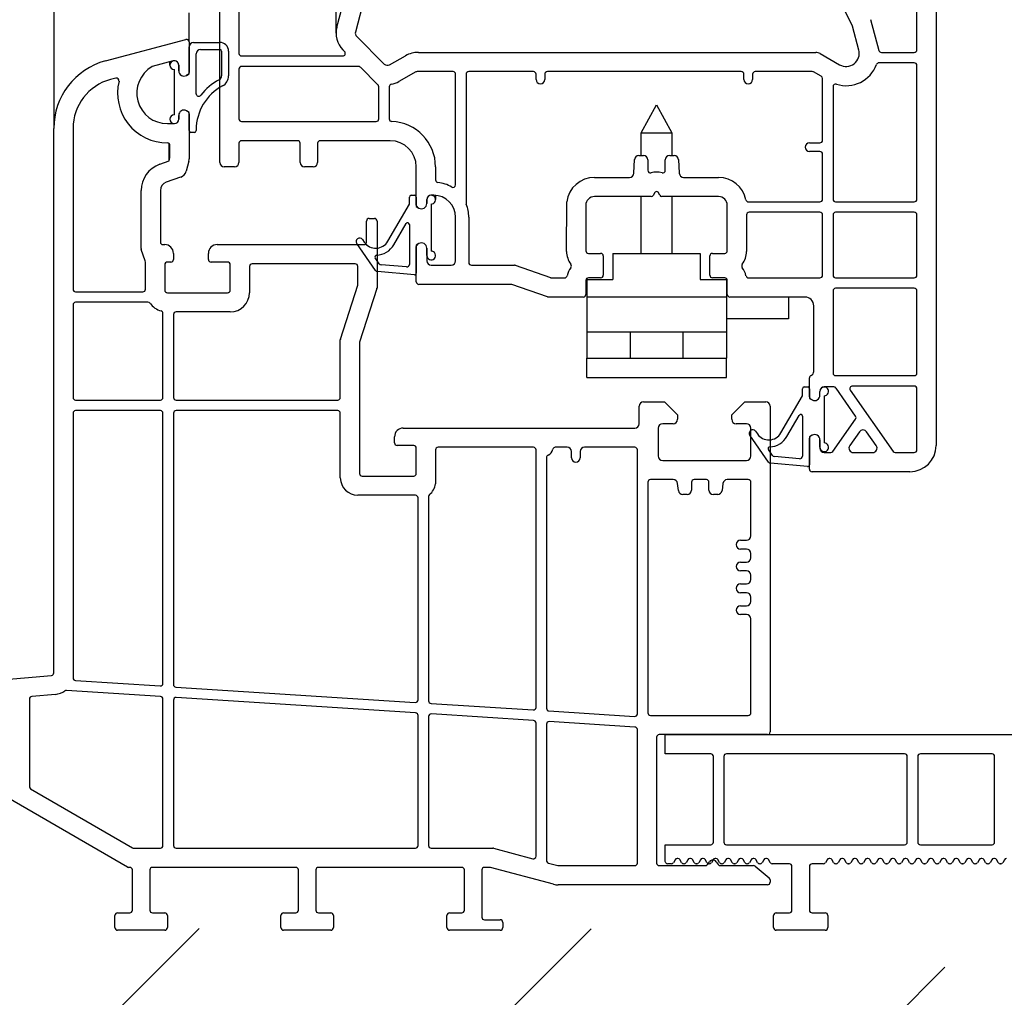
# Model space of a CAD drawing. Units: millimetres. Extents: x -1684 to 83164, y -17218 to 2846.
# Drawn here: x 82532 to 82645, y -6557 to -6445 of the extents above; entities that cross this region are included whole.
import ezdxf

# ---------------------------------------------------------------- set-up
doc = ezdxf.new("R2010")
doc.units = ezdxf.units.MM
doc.header["$LTSCALE"] = 10
for name, color, linetype in [('327493', 7, 'Continuous'), ('BEMASS', 3, 'Continuous'), ('FENSTER', 7, 'Continuous'), ('SCHRAFF', 6, 'Continuous')]:
    doc.layers.add(name, color=color, linetype=linetype)

# ---------------------------------------------------------------- blocks, each defined once
blk = doc.blocks.new('Therm3.0_80x60')
at = {"color": 7, "linetype": 'Continuous', "lineweight": 30}
for p, q in [((7.1, 295), (7.1, 91.81)), ((39.41, 102.71), (39.41, 121.13)), ((98.52, 103.51), (89.74, 121.52)), ((26.1, 87.9), (26.1, 113.7)), ((28.3, 113.7), (28.3, 100.4)), ((39.5, 103.41), (41.89, 112.36)), ((44.08, 112.05), (41.62, 102.84)), ((105.9, 100.81), (105.9, 112.61)), ((108.1, 112.61), (108.1, 55.5)), ((22.6, 101.71), (22.6, 105.05)), ((100.59, 104.26), (101.54, 100.73)), ((99.25, 100.78), (98.52, 103.51)), ((13.03, 99.54), (22.22, 102)), ((22.6, 101.71), (22.6, 98.22)), ((23.1, 101.65), (26.1, 101.65)), ((41.75, 102.36), (44.93, 99.18)), ((22.6, 98.05), (22.6, 101.15)), ((23.4, 95.78), (23.4, 100.35)), ((23.9, 100.85), (26.1, 100.85)), ((26.3, 100.65), (26.3, 97.82)), ((27.1, 100.65), (27.1, 97.82)), ((40.39, 100.61), (40.2, 100.8)), ((48.83, 100.51), (94.33, 100.51)), ((94.83, 100.38), (97.05, 99.1)), ((101.83, 100.51), (105.6, 100.51)), ((20.77, 99.53), (18.35, 98.88)), ((20.4, 99.05), (20.4, 99.43)), ((28.6, 100.1), (40.17, 100.1)), ((45.53, 99.1), (47.36, 100.13)), ((105.6, 99.31), (101.55, 99.31)), ((20.9, 93.35), (20.9, 98.55)), ((21.4, 99.05), (21.4, 98.4)), ((21.4, 98.4), (21.4, 99.05)), ((28.3, 98.6), (28.3, 92.9)), ((41.97, 98.9), (28.6, 98.9)), ((44.21, 96.79), (42.19, 98.81)), ((48.56, 98.27), (46.61, 97.18)), ((52.8, 98.31), (48.7, 98.31)), ((62, 98.31), (54.6, 98.31)), ((85.8, 98.31), (63.6, 98.31)), ((93.93, 98.31), (87.4, 98.31)), ((94.95, 97.77), (94.08, 98.27)), ((105.9, 83.7), (105.9, 99.01)), ((14.19, 97.57), (13.6, 97.41)), ((22.3, 97.88), (22.6, 98.05)), ((22.45, 97.96), (22.3, 97.88)), ((53.1, 85.34), (53.1, 98.01)), ((54.3, 98.01), (54.3, 83.23)), ((62.3, 97.41), (62.3, 98.01)), ((63.3, 98.01), (63.3, 97.41)), ((86.1, 97.41), (86.1, 98.01)), ((87.1, 98.01), (87.1, 97.41)), ((95.1, 90.46), (95.1, 97.51)), ((44.3, 92.9), (44.3, 96.58)), ((45.5, 96.58), (45.5, 92.9)), ((96.3, 96.58), (96.3, 83.7)), ((22.6, 93.64), (22.3, 93.82)), ((22.3, 93.82), (22.45, 93.74)), ((22.6, 91.55), (22.6, 93.64)), ((74.35, 91.3), (76.1, 94.5)), ((76.1, 94.5), (77.85, 91.3)), ((21.4, 93.3), (21.4, 92.85)), ((21.4, 92.85), (21.4, 93.3)), ((22.6, 93.48), (22.6, 88.33)), ((28.6, 92.6), (44, 92.6)), ((7.1, 29.47), (7.1, 91.81)), ((9.3, 91.81), (9.3, 73.4)), ((20.1, 92.35), (20.9, 92.35)), ((23.2, 91.35), (22.8, 91.35)), ((23.4, 91.65), (23.4, 91.55)), ((74.35, 88.7), (74.35, 91.3)), ((74.35, 91.3), (77.85, 91.3)), ((77.85, 91.3), (77.85, 88.7)), ((35, 90.4), (28.6, 90.4)), ((45.6, 90.4), (37.6, 90.4)), ((20.29, 88.09), (20.29, 90.08)), ((20.4, 88.49), (20.4, 89.85)), ((28.3, 90.1), (28.3, 87.9)), ((35.3, 87.9), (35.3, 90.1)), ((37.3, 90.1), (37.3, 87.9)), ((93.6, 90.16), (94.8, 90.16)), ((94.8, 89.16), (93.6, 89.16)), ((19.23, 87.71), (20.29, 88.09)), ((20.29, 88.09), (20.4, 88.49)), ((22.56, 88.07), (22.25, 86.91)), ((73.49, 86.67), (73.57, 88.23)), ((74.07, 88.7), (74.6, 88.7)), ((75.1, 88.2), (75.1, 87.01)), ((77.1, 87.01), (77.1, 88.2)), ((77.6, 88.7), (78.12, 88.7)), ((78.62, 88.23), (78.7, 86.67)), ((95.1, 83.7), (95.1, 88.86)), ((27.8, 87.4), (26.6, 87.4)), ((36.8, 87.4), (35.8, 87.4)), ((48.6, 83.02), (48.6, 87.4)), ((50.8, 87.4), (50.8, 85.92)), ((21.62, 86.22), (19.96, 85.64)), ((69, 86.2), (72.99, 86.2)), ((79.2, 86.2), (83.2, 86.2)), ((17.1, 78.05), (17.1, 84.69)), ((19.3, 84.69), (19.3, 78.8)), ((47.8, 83.15), (47.8, 83.95)), ((48, 84.15), (48.4, 84.15)), ((48.6, 83.95), (48.6, 82.86)), ((49.8, 83.2), (49.8, 83.65)), ((49.8, 83.65), (49.8, 83.2)), ((50.6, 84.15), (50.3, 84.15)), ((50.8, 84.14), (50.8, 83.65)), ((75.47, 84), (69, 84)), ((74.35, 77.5), (74.35, 84)), ((75.92, 84.49), (75.73, 84.15)), ((76.46, 84.15), (76.27, 84.49)), ((83.2, 84), (76.72, 84)), ((77.85, 84), (77.85, 77.5)), ((45.34, 78.89), (47.8, 83.15)), ((48.6, 82.86), (48.9, 82.68)), ((48.9, 82.68), (48.75, 82.76)), ((50.28, 83.15), (50.28, 77.75)), ((65.8, 77.73), (65.82, 83.4)), ((68, 83), (68, 77.8)), ((84.2, 77.8), (84.2, 83)), ((86.63, 83.4), (94.8, 83.4)), ((96.6, 83.4), (105.6, 83.4)), ((42.9, 78.8), (42.9, 81.2)), ((43.2, 81.5), (43.8, 81.5)), ((44.1, 81.2), (44.1, 73.55)), ((53.1, 76.65), (53.1, 81.65)), ((54.6, 81.65), (54.6, 76.45)), ((86.4, 81.9), (86.4, 77.73)), ((94.8, 82.2), (86.7, 82.2)), ((95.1, 75), (95.1, 81.9)), ((96.3, 81.9), (96.3, 75)), ((105.6, 82.2), (96.6, 82.2)), ((105.9, 75), (105.9, 81.9)), ((46.03, 78.49), (47.43, 80.91)), ((47.8, 80.81), (47.8, 76.24)), ((42.43, 79.08), (42.64, 78.77)), ((17.55, 76.65), (17.11, 77.95)), ((19.6, 78.5), (19.8, 78.5)), ((25.8, 78.5), (42.6, 78.5)), ((43.92, 75.55), (41.77, 78.62)), ((48.9, 78.62), (48.6, 78.45)), ((48.6, 78.45), (48.6, 75.25)), ((48.6, 74.25), (48.6, 78.28)), ((48.75, 78.54), (48.9, 78.62)), ((49.8, 77.25), (49.8, 78.1)), ((49.8, 78.1), (49.8, 76.65)), ((20.8, 77.5), (20.8, 76.8)), ((24.8, 76.8), (24.8, 77.5)), ((44.36, 76.32), (43.9, 76.98)), ((68.3, 77.5), (69.7, 77.5)), ((70, 77.2), (70, 75)), ((71.1, 77.5), (81.1, 77.5)), ((71.1, 77.5), (71.1, 74.5)), ((81.1, 77.5), (81.1, 74.5)), ((82.2, 75), (82.2, 77.2)), ((82.5, 77.5), (83.9, 77.5)), ((17.6, 73.4), (17.6, 76.34)), ((19.8, 76.2), (19.8, 73.3)), ((20.5, 76.5), (20.1, 76.5)), ((27, 76.5), (25.1, 76.5)), ((27.3, 73.3), (27.3, 76.2)), ((29.5, 76), (29.5, 73)), ((41.6, 76.3), (29.8, 76.3)), ((41.9, 73.85), (41.9, 76)), ((47.47, 75.94), (44.58, 76.19)), ((50.3, 76.15), (52.6, 76.15)), ((54.9, 76.15), (59.82, 76.15)), ((59.92, 76.13), (63.97, 74.72)), ((48.38, 75.05), (44.14, 75.43)), ((64.07, 74.7), (65.57, 74.7)), ((68, 74.4), (68, 72.8)), ((68.1, 74.62), (68.1, 74.5)), ((68.1, 74.5), (71.1, 74.5)), ((68.1, 74.5), (68.1, 72.5)), ((69.7, 74.7), (68.3, 74.7)), ((81.1, 74.5), (84.1, 74.5)), ((83.9, 74.7), (82.5, 74.7)), ((84.1, 74.62), (84.1, 74.5)), ((84.1, 74.5), (84.1, 72.5)), ((84.2, 72.8), (84.2, 74.4)), ((86.63, 74.7), (94.8, 74.7)), ((96.6, 74.7), (105.6, 74.7)), ((39.91, 67.69), (41.9, 73.85)), ((44.08, 73.46), (42.11, 67.34)), ((59.45, 73.95), (48.9, 73.95)), ((63.6, 72.52), (59.55, 73.93)), ((105.6, 73.5), (96.6, 73.5)), ((9.6, 73.1), (17.3, 73.1)), ((20.1, 73), (27, 73)), ((67.7, 72.5), (63.7, 72.5)), ((84.1, 72.5), (68.1, 72.5)), ((68.1, 72.5), (68.1, 71.96)), ((84.1, 72.5), (84.1, 71.96)), ((93.1, 72.5), (84.5, 72.5)), ((91.2, 72.5), (91.2, 70)), ((96.3, 73.2), (96.3, 63.8)), ((105.9, 63.8), (105.9, 73.2)), ((9.3, 71.6), (9.3, 61)), ((17.87, 71.9), (9.6, 71.9)), ((68.1, 71.96), (68.1, 69.04)), ((84.1, 71.96), (84.1, 69.04)), ((94.1, 63.99), (94.1, 71.5)), ((19.6, 61), (19.6, 70.62)), ((20.8, 70.5), (20.8, 61)), ((27.3, 70.8), (21.1, 70.8)), ((86.8, 70), (84.1, 70)), ((91.2, 70), (86.8, 70)), ((68.1, 69.04), (68.1, 68.5)), ((84.1, 69.04), (84.1, 68.5)), ((68.1, 68.5), (84.1, 68.5)), ((68.1, 68.5), (68.1, 65.5)), ((73.1, 65.5), (73.1, 68.5)), ((79.1, 68.5), (79.1, 65.5)), ((84.1, 68.5), (84.1, 65.5)), ((39.9, 61), (39.9, 67.6)), ((42.1, 67.25), (42.1, 52.3)), ((68.1, 63.3), (68.1, 65.5)), ((68.1, 65.5), (84.1, 65.5)), ((84.1, 63.3), (84.1, 65.5)), ((68.1, 63.3), (84.1, 63.3)), ((93.6, 61.07), (93.6, 63.25)), ((96.6, 63.5), (105.6, 63.5)), ((92.8, 61.2), (92.8, 62)), ((93, 62.2), (93.4, 62.2)), ((93.6, 62), (93.6, 60.9)), ((96.39, 62.2), (95.3, 62.2)), ((98.88, 58.87), (96.64, 62.07)), ((105.6, 62.3), (98.52, 62.3)), ((105.9, 55), (105.9, 62)), ((90.34, 56.94), (92.8, 61.2)), ((93.6, 60.9), (93.9, 60.73)), ((94.8, 61.25), (94.8, 61.7)), ((95.28, 61.2), (95.28, 55.8)), ((98.27, 61.83), (103.17, 54.83)), ((9.6, 60.7), (19.3, 60.7)), ((21.1, 60.7), (39.6, 60.7)), ((74.1, 58), (74.1, 60)), ((74.6, 60.5), (77, 60.5)), ((77, 60.5), (78.5, 59)), ((84.7, 59), (86.2, 60.5)), ((86.2, 60.5), (88.6, 60.5)), ((89.1, 60), (89.1, 22.7)), ((93.9, 60.73), (93.75, 60.81)), ((9.3, 59.2), (9.3, 28.89)), ((19.3, 59.5), (9.6, 59.5)), ((19.6, 28.27), (19.6, 59.2)), ((20.8, 59.2), (20.8, 28.15)), ((39.6, 59.5), (21.1, 59.5)), ((39.9, 51.8), (39.9, 59.2)), ((78.5, 59), (78.5, 58.5)), ((84.7, 58.5), (84.7, 59)), ((91.03, 56.54), (92.43, 58.95)), ((92.8, 58.85), (92.8, 54.28)), ((47.1, 57.5), (73.6, 57.5)), ((76.3, 57.5), (76.3, 54.3)), ((78, 58), (76.8, 58)), ((86.4, 58), (85.2, 58)), ((86.9, 54.3), (86.9, 57.5)), ((96.29, 54.83), (98.88, 58.53)), ((46.1, 55.8), (46.1, 56.5)), ((88.92, 53.59), (86.77, 56.67)), ((87.43, 57.13), (87.64, 56.82)), ((93.9, 56.67), (93.6, 56.49)), ((93.6, 56.49), (93.6, 53.3)), ((93.75, 56.59), (93.9, 56.67)), ((99.32, 57.07), (98.21, 55.49)), ((101.25, 55.49), (100.14, 57.07)), ((48.3, 55.5), (46.4, 55.5)), ((62, 55.3), (51.1, 55.3)), ((65.85, 55.3), (64.51, 55.3)), ((73.6, 55.3), (67.85, 55.3)), ((93.6, 52.8), (93.6, 56.33)), ((94.8, 55.3), (94.8, 56.15)), ((94.8, 56.15), (94.8, 55.2)), ((48.6, 52.3), (48.6, 55.2)), ((50.8, 55), (50.8, 51.1)), ((62.3, 25.52), (62.3, 55)), ((63.5, 54.12), (63.5, 25.41)), ((66.35, 54.1), (66.35, 54.8)), ((67.35, 54.8), (67.35, 54.1)), ((73.9, 24.78), (73.9, 55)), ((89.37, 54.36), (88.9, 55.03)), ((92.47, 53.98), (89.59, 54.23)), ((95.3, 54.7), (96.04, 54.7)), ((98.62, 54.7), (100.84, 54.7)), ((103.42, 54.7), (105.6, 54.7)), ((76.8, 53.8), (86.4, 53.8)), ((93.38, 53.1), (89.14, 53.47)), ((42.4, 52), (48.3, 52)), ((105.1, 52.5), (93.9, 52.5)), ((75.1, 51.3), (75.1, 24.9)), ((78, 51.6), (75.4, 51.6)), ((78.6, 50.34), (78.5, 51.16)), ((80.1, 51.3), (80.1, 50.4)), ((81.8, 51.6), (80.4, 51.6)), ((82.1, 50.4), (82.1, 51.3)), ((83.7, 51.16), (83.6, 50.34)), ((86.6, 51.6), (84.19, 51.6)), ((86.9, 45.15), (86.9, 51.3)), ((48.5, 49.8), (41.9, 49.8)), ((50, 49.65), (50, 26.28)), ((79.6, 49.9), (79.09, 49.9)), ((83.1, 49.9), (82.6, 49.9)), ((48.8, 26.39), (48.8, 49.5)), ((85.7, 44.65), (86.4, 44.65)), ((86.4, 43.65), (85.7, 43.65)), ((86.9, 42.65), (86.9, 43.15)), ((85.7, 42.15), (86.4, 42.15)), ((86.4, 41.15), (85.7, 41.15)), ((86.9, 40.15), (86.9, 40.65)), ((85.7, 39.65), (86.4, 39.65)), ((86.4, 38.65), (85.7, 38.65)), ((86.9, 37.65), (86.9, 38.15)), ((85.7, 37.15), (86.4, 37.15)), ((86.4, 36.15), (85.7, 36.15)), ((86.9, 24.9), (86.9, 35.65)), ((-7.08, 27.96), (6.82, 29.18)), ((9.58, 28.59), (19.28, 27.97)), ((19.32, 26.77), (8.56, 27.46)), ((21.08, 27.85), (48.48, 26.09)), ((4.3, 26.47), (4.3, 16.44)), ((7.29, 27.01), (4.57, 26.77)), ((19.6, 9.7), (19.6, 26.47)), ((20.8, 26.35), (20.8, 9.7)), ((48.52, 24.89), (21.12, 26.65)), ((50.28, 25.98), (61.98, 25.22)), ((63.78, 25.11), (73.58, 24.48)), ((48.8, 9.7), (48.8, 24.59)), ((50, 24.47), (50, 9.7)), ((62.02, 24.02), (50.32, 24.77)), ((62.3, 8.48), (62.3, 23.72)), ((73.62, 23.27), (63.82, 23.9)), ((75.4, 24.6), (86.6, 24.6)), ((63.5, 23.6), (63.5, 7.99)), ((73.9, 7.7), (73.9, 22.97)), ((76.1, 22.1), (76.1, 7.7)), ((88.8, 22.4), (76.4, 22.4)), ((15.53, 7.24), (-5.81, 19.56)), ((4.45, 16.18), (16.12, 9.44)), ((16.27, 9.4), (19.3, 9.4)), ((21.1, 9.4), (48.5, 9.4)), ((50.3, 9.4), (57.35, 9.4)), ((57.43, 9.39), (61.92, 8.19)), ((15.8, 7.2), (15.68, 7.2)), ((16.1, 2.3), (16.1, 6.9)), ((18.1, 6.9), (18.1, 2.3)), ((34.8, 7.2), (18.4, 7.2)), ((35.1, 2.3), (35.1, 6.9)), ((37.1, 6.9), (37.1, 2.3)), ((53.8, 7.2), (37.4, 7.2)), ((54.1, 2.3), (54.1, 6.9)), ((56.1, 6.9), (56.1, 1.5)), ((57.1, 7.2), (56.4, 7.2)), ((64.31, 5.27), (57.1, 7.2)), ((63.72, 7.7), (64.81, 7.41)), ((64.89, 7.4), (73.6, 7.4)), ((76.4, 7.4), (81.69, 7.4)), ((81.94, 7.53), (82.16, 7.85)), ((82.93, 7.85), (83.16, 7.53)), ((83.4, 7.4), (87.19, 7.4)), ((87.38, 7.33), (88.99, 5.99)), ((89.1, 5.76), (89.1, 5.5)), ((88.8, 5.2), (64.83, 5.2)), ((14.1, 0.3), (14.1, 1.7)), ((14.4, 2), (15.8, 2)), ((18.4, 2), (19.8, 2)), ((20.1, 1.7), (20.1, 0.3)), ((33.1, 0.3), (33.1, 1.7)), ((33.4, 2), (34.8, 2)), ((37.4, 2), (38.8, 2)), ((39.1, 1.7), (39.1, 0.3)), ((52.1, 0.3), (52.1, 1.7)), ((52.4, 2), (53.8, 2)), ((56.4, 1.2), (58.2, 1.2)), ((19.8, 0), (14.4, 0)), ((38.8, 0), (33.4, 0)), ((58.2, 0), (52.4, 0)), ((58.5, 0.9), (58.5, 0.3))]:
    blk.add_line(p, q, dxfattribs=at)
for centre, radius, start, end in [((42.11, 102.71), 2.7, 165.0499, 225), ((42.11, 102.71), 0.5, 165.0499, 225), ((22.3, 101.71), 0.3, 0, 105), ((23.1, 101.15), 0.5, 90, 180), ((26.1, 100.65), 1, 0, 90), ((23.9, 100.35), 0.5, 90, 180), ((26.1, 100.65), 0.2, 0, 90), ((28.6, 100.4), 0.3, 180, 270), ((40.17, 100.4), 0.3, 270, 45), ((48.83, 97.51), 3, 90, 119.31), ((94.33, 99.51), 1, 60, 90), ((97.8, 100.4), 1.5, 240, 15), ((101.83, 100.81), 0.3, 195, 270), ((105.6, 100.81), 0.3, 270, 360), ((15.1, 91.81), 8, 105, 180), ((20.9, 99.05), 0.5, 0, 270), ((20.9, 99.05), 0.5, 0, 105), ((101.55, 99.01), 0.3, 90, 159.7491), ((105.6, 99.01), 0.3, 360, 90), ((20.1, 95.85), 3.5, 119.9691, 270), ((22, 98.4), 0.6, 180, 300), ((22, 98.4), 0.6, 180, 300), ((22.3, 98.22), 0.3, 300, 0), ((28.6, 98.6), 0.3, 90, 180), ((41.97, 98.6), 0.3, 45, 90), ((45.28, 99.53), 0.5, 225, 299.31), ((48.7, 98.01), 0.3, 90, 119.31), ((52.8, 98.01), 0.3, 360, 90), ((54.6, 98.01), 0.3, 90, 180), ((62, 98.01), 0.3, 360, 90), ((63.6, 98.01), 0.3, 90, 180), ((85.8, 98.01), 0.3, 360, 90), ((87.4, 98.01), 0.3, 90, 180), ((93.93, 98.01), 0.3, 60, 90), ((97.8, 100.4), 3.7, 252.5424, 339.7491), ((15.1, 91.81), 5.8, 105, 180), ((14.27, 97.28), 0.3, 346.2058, 105), ((20.1, 95.85), 5.7, 166.2058, 270), ((29.1, 91.65), 6.5, 118.1271, 142.572), ((25.8, 97.82), 0.5, 298.1271, 0), ((25.8, 97.82), 1.3, 298.1271, 0), ((45.28, 99.53), 2.7, 279.8725, 299.31), ((62.8, 97.41), 0.5, 180, 360), ((86.6, 97.41), 0.5, 180, 360), ((94.8, 97.51), 0.3, 360, 60), ((29.1, 91.65), 5.7, 118.1271, 180), ((44, 96.58), 0.3, 360, 45), ((45.8, 96.58), 0.3, 99.8725, 180), ((96.6, 96.58), 0.3, 72.5424, 180), ((23.7, 95.78), 0.3, 180, 322.572), ((22, 93.3), 0.6, 60, 180), ((22, 93.3), 0.6, 60, 180), ((22.3, 93.48), 0.3, 0, 60), ((20.9, 92.85), 0.5, 90, 0), ((20.9, 92.85), 0.5, 270, 360), ((28.6, 92.9), 0.3, 180, 270), ((44, 92.9), 0.3, 270, 360), ((45.8, 92.9), 0.3, 180, 267.9161), ((45.6, 87.4), 5.2, 360, 87.9161), ((22.8, 91.55), 0.2, 180, 270), ((23.2, 91.55), 0.2, 270, 0), ((28.6, 90.1), 0.3, 90, 180), ((35, 90.1), 0.3, 0, 90), ((37.6, 90.1), 0.3, 90, 180), ((45.6, 87.4), 3, 360, 90), ((94.8, 90.46), 0.3, 270, 360), ((20.1, 89.85), 0.3, 0, 90), ((93.6, 89.66), 0.5, 90, 270), ((94.8, 88.86), 0.3, 360, 90), ((21.6, 88.33), 1, 345, 360), ((74.07, 88.2), 0.5, 90, 177), ((74.6, 88.2), 0.5, 360, 90), ((77.6, 88.2), 0.5, 90, 180), ((78.12, 88.2), 0.5, 3, 90), ((20.3, 84.69), 3.2, 109.5398, 180), ((21.29, 87.17), 1, 289.5398, 345), ((26.6, 87.9), 0.5, 180, 270), ((27.8, 87.9), 0.5, 270, 360), ((35.8, 87.9), 0.5, 180, 270), ((36.8, 87.9), 0.5, 270, 360), ((75.4, 87.01), 0.3, 180, 285.0261), ((76.1, 84.4), 2.4, 74.9739, 105.0261), ((76.8, 87.01), 0.3, 254.9739, 360), ((51.1, 85.92), 0.3, 180, 263.3226), ((69, 83), 3.2, 90, 172.8192), ((72.99, 86.7), 0.5, 270, 357), ((79.2, 86.7), 0.5, 183, 270), ((83.2, 83), 3.2, 11.537, 90), ((20.3, 84.69), 1, 109.5398, 180), ((50.6, 81.65), 4, 59.2277, 83.3226), ((52.8, 85.34), 0.3, 239.2277, 360), ((76.1, 84.39), 0.2, 29.3578, 150.6422), ((48, 83.95), 0.2, 90, 180), ((48.4, 83.95), 0.2, 360, 90), ((50.3, 83.65), 0.5, 267.7076, 180), ((50.3, 83.65), 0.5, 90, 180), ((50.6, 81.65), 2.5, 360, 90), ((69, 83), 1, 90, 180), ((75.47, 84.3), 0.3, 270, 330.6422), ((76.72, 84.3), 0.3, 209.3578, 270), ((83.2, 83), 1, 360, 90), ((86.63, 83.7), 0.3, 191.537, 270), ((94.8, 83.7), 0.3, 270, 0), ((96.6, 83.7), 0.3, 180, 270), ((105.6, 83.7), 0.3, 270, 360), ((48.9, 83.02), 0.3, 180, 240), ((49.2, 83.2), 0.6, 240, 360), ((49.2, 83.2), 0.6, 240, 360), ((54.6, 83.23), 0.3, 180, 201.5289), ((50.6, 81.65), 4, 360, 21.5289), ((43.2, 81.2), 0.3, 90, 180), ((43.8, 81.2), 0.3, 0, 90), ((86.7, 81.9), 0.3, 90, 180), ((94.8, 81.9), 0.3, 360, 90), ((96.6, 81.9), 0.3, 90, 180), ((105.6, 81.9), 0.3, 360, 90), ((47.6, 80.81), 0.2, 0, 150), ((42.1, 78.85), 0.4, 35, 215), ((17.4, 78.05), 0.3, 180, 198.4349), ((19.6, 78.8), 0.3, 180, 270), ((19.8, 77.5), 1, 0, 90), ((25.8, 77.5), 1, 90, 180), ((42.6, 78.8), 0.3, 270, 0), ((43.95, 79.69), 1.6, 215, 330), ((43.95, 79.69), 2.4, 272.421, 330), ((48.9, 78.28), 0.3, 120, 180), ((49.2, 78.1), 0.6, 360, 120), ((68.3, 77.8), 0.3, 180, 270), ((83.9, 77.8), 0.3, 270, 360), ((16.6, 76.34), 1, 360, 18.4349), ((20.5, 76.8), 0.3, 270, 360), ((25.1, 76.8), 0.3, 180, 270), ((44.06, 77.09), 0.2, 92.421, 215), ((50.3, 77.25), 0.5, 180, 92.2924), ((50.3, 76.65), 0.5, 180, 270), ((52.6, 76.65), 0.5, 270, 360), ((68.3, 77.73), 2.5, 180, 216.1944), ((69.7, 77.2), 0.3, 360, 90), ((82.5, 77.2), 0.3, 90, 180), ((83.9, 77.73), 2.5, 323.8056, 360), ((20.1, 76.2), 0.3, 90, 180), ((27, 76.2), 0.3, 0, 90), ((29.8, 76), 0.3, 90, 180), ((41.6, 76), 0.3, 0, 90), ((44.17, 75.72), 0.3, 215, 265), ((44.61, 76.49), 0.3, 215, 265), ((47.5, 76.24), 0.3, 265, 360), ((54.9, 76.45), 0.3, 180, 270), ((59.82, 75.85), 0.3, 70.7407, 90), ((68.3, 74.37), 2.5, 143.8056, 166.934), ((66, 76.05), 0.35, 323.8056, 36.1944), ((86.2, 76.05), 0.35, 143.8056, 216.1944), ((83.9, 74.37), 2.5, 13.066, 36.1944), ((48.4, 75.25), 0.2, 265, 360), ((64.07, 75), 0.3, 250.7407, 270), ((65.57, 75), 0.3, 270, 346.934), ((68.3, 74.4), 0.3, 90, 180), ((69.7, 75), 0.3, 270, 360), ((82.5, 75), 0.3, 180, 270), ((83.9, 74.4), 0.3, 360, 90), ((86.63, 75), 0.3, 193.066, 270), ((94.8, 75), 0.3, 270, 360), ((96.6, 75), 0.3, 180, 270), ((105.6, 75), 0.3, 270, 360), ((9.6, 73.4), 0.3, 180, 270), ((17.3, 73.4), 0.3, 270, 360), ((20.1, 73.3), 0.3, 180, 270), ((27, 73.3), 0.3, 270, 0), ((43.8, 73.55), 0.3, 342.1213, 0), ((48.9, 74.25), 0.3, 180, 270), ((59.45, 73.65), 0.3, 70.7407, 90), ((96.6, 73.2), 0.3, 90, 180), ((105.6, 73.2), 0.3, 360, 90), ((27.3, 73), 2.2, 270, 0), ((63.7, 72.8), 0.3, 250.7407, 270), ((67.7, 72.8), 0.3, 270, 360), ((84.5, 72.8), 0.3, 180, 270), ((93.1, 71.5), 1, 360, 90), ((9.6, 71.6), 0.3, 90, 180), ((17.87, 71.6), 0.3, 37.3832, 90), ((20.1, 73.3), 2.5, 217.3832, 253.3985), ((19.3, 70.62), 0.3, 0, 73.3985), ((21.1, 70.5), 0.3, 90, 180), ((40.2, 67.6), 0.3, 162.1213, 180), ((42.4, 67.25), 0.3, 162.1213, 180), ((93.9, 63.25), 0.3, 112.0243, 180), ((93.6, 63.99), 0.5, 292.0243, 360), ((96.6, 63.8), 0.3, 180, 270), ((105.6, 63.8), 0.3, 270, 0), ((93, 62), 0.2, 90, 180), ((93.4, 62), 0.2, 360, 90), ((95.3, 61.7), 0.5, 267.7076, 180), ((95.3, 61.7), 0.5, 90, 180), ((96.39, 61.9), 0.3, 35, 90), ((98.52, 62), 0.3, 90, 215), ((105.6, 62), 0.3, 360, 90), ((9.6, 61), 0.3, 180, 270), ((19.3, 61), 0.3, 270, 0), ((21.1, 61), 0.3, 180, 270), ((39.6, 61), 0.3, 270, 0), ((93.9, 61.07), 0.3, 180, 240), ((94.2, 61.25), 0.6, 240, 360), ((74.6, 60), 0.5, 90, 180), ((88.6, 60), 0.5, 0, 90), ((9.6, 59.2), 0.3, 90, 180), ((19.3, 59.2), 0.3, 0, 90), ((21.1, 59.2), 0.3, 90, 180), ((39.6, 59.2), 0.3, 0, 90), ((92.6, 58.85), 0.2, 0, 150), ((98.63, 58.7), 0.3, 325, 35), ((47.1, 56.5), 1, 90, 180), ((73.6, 58), 0.5, 270, 0), ((76.8, 57.5), 0.5, 90, 180), ((78, 58.5), 0.5, 270, 360), ((85.2, 58.5), 0.5, 180, 270), ((86.4, 57.5), 0.5, 0, 90), ((87.1, 56.9), 0.4, 35, 215), ((88.95, 57.74), 1.6, 215, 330), ((88.95, 57.74), 2.4, 272.421, 330), ((93.9, 56.33), 0.3, 120, 180), ((94.2, 56.15), 0.6, 360, 120), ((94.2, 56.15), 0.6, 360, 120), ((99.73, 56.78), 0.5, 35, 145), ((46.4, 55.8), 0.3, 180, 270), ((48.3, 55.2), 0.3, 0, 90), ((51.1, 55), 0.3, 90, 180), ((62, 55), 0.3, 0, 90), ((64.51, 55), 0.3, 90, 166.6576), ((65.85, 54.8), 0.5, 0, 90), ((67.85, 54.8), 0.5, 90, 180), ((73.6, 55), 0.3, 0, 90), ((89.06, 55.14), 0.2, 92.421, 215), ((95.3, 55.3), 0.5, 180, 92.2924), ((98.62, 55.2), 0.5, 145, 270), ((100.84, 55.2), 0.5, 270, 35), ((105.1, 55.5), 3, 270, 360), ((63.8, 54.12), 0.3, 115.029, 180), ((63.25, 55.3), 1, 295.029, 346.6576), ((76.8, 54.3), 0.5, 180, 270), ((86.4, 54.3), 0.5, 270, 0), ((89.61, 54.53), 0.3, 215, 265), ((92.5, 54.28), 0.3, 265, 360), ((95.3, 55.2), 0.5, 180, 270), ((96.04, 55), 0.3, 270, 325), ((103.42, 55), 0.3, 215, 270), ((105.6, 55), 0.3, 270, 360), ((66.85, 54.1), 0.5, 180, 360), ((89.17, 53.77), 0.3, 215, 265), ((93.4, 53.3), 0.2, 265, 360), ((42.4, 52.3), 0.3, 180, 270), ((48.3, 52.3), 0.3, 270, 0), ((93.9, 52.8), 0.3, 180, 270), ((41.9, 51.8), 2, 180, 270), ((48.82, 51.42), 2, 309.8702, 350.8258), ((75.4, 51.3), 0.3, 90, 180), ((78, 51.1), 0.5, 6.7098, 90), ((80.4, 51.3), 0.3, 90, 180), ((81.8, 51.3), 0.3, 0, 90), ((84.19, 51.1), 0.5, 90, 173.2902), ((86.6, 51.3), 0.3, 0, 90), ((48.5, 49.5), 0.3, 0, 90), ((50.3, 49.65), 0.3, 129.8702, 180), ((79.09, 50.4), 0.5, 186.7098, 270), ((79.6, 50.4), 0.5, 270, 0), ((82.6, 50.4), 0.5, 180, 270), ((83.1, 50.4), 0.5, 270, 353.2902), ((86.4, 45.15), 0.5, 270, 0), ((85.7, 44.15), 0.5, 90, 270), ((86.4, 43.15), 0.5, 0, 90), ((85.7, 41.65), 0.5, 90, 270), ((86.4, 42.65), 0.5, 270, 0), ((86.4, 40.65), 0.5, 0, 90), ((85.7, 39.15), 0.5, 90, 270), ((86.4, 40.15), 0.5, 270, 0), ((86.4, 38.15), 0.5, 0, 90), ((86.4, 37.65), 0.5, 270, 0), ((85.7, 36.65), 0.5, 90, 270), ((86.4, 35.65), 0.5, 0, 90), ((6.8, 29.47), 0.3, 275, 0), ((9.6, 28.89), 0.3, 180, 266.32), ((19.3, 28.27), 0.3, 266.32, 0), ((7.1, 29.2), 2.2, 275, 305.2377), ((8.54, 27.16), 0.3, 86.32, 125.2377), ((21.1, 28.15), 0.3, 180, 266.32), ((4.6, 26.47), 0.3, 95, 180), ((19.3, 26.47), 0.3, 0, 86.32), ((21.1, 26.35), 0.3, 86.32, 180), ((48.5, 26.39), 0.3, 266.32, 0), ((50.3, 26.28), 0.3, 180, 266.32), ((48.5, 24.59), 0.3, 0, 86.32), ((62, 25.52), 0.3, 266.32, 0), ((63.8, 25.41), 0.3, 180, 266.32), ((75.4, 24.9), 0.3, 180, 270), ((86.6, 24.9), 0.3, 270, 0), ((50.3, 24.47), 0.3, 86.32, 180), ((62, 23.72), 0.3, 0, 86.32), ((63.8, 23.6), 0.3, 86.32, 180), ((73.6, 24.78), 0.3, 266.32, 0), ((73.6, 22.97), 0.3, 0, 86.32), ((88.8, 22.7), 0.3, 270, 0), ((76.4, 22.1), 0.3, 90, 180), ((4.6, 16.44), 0.3, 180, 240), ((16.27, 9.7), 0.3, 240, 270), ((19.3, 9.7), 0.3, 270, 360), ((21.1, 9.7), 0.3, 180, 270), ((48.5, 9.7), 0.3, 270, 0), ((50.3, 9.7), 0.3, 180, 270), ((57.35, 9.1), 0.3, 75, 90), ((62, 8.48), 0.3, 255, 360), ((63.8, 7.99), 0.3, 180, 255), ((82.55, 7.58), 0.47, 35, 145), ((15.68, 7.5), 0.3, 240, 270), ((15.8, 6.9), 0.3, 0, 90), ((18.4, 6.9), 0.3, 90, 180), ((34.8, 6.9), 0.3, 0, 90), ((37.4, 6.9), 0.3, 90, 180), ((53.8, 6.9), 0.3, 0, 90), ((56.4, 6.9), 0.3, 90, 180), ((64.89, 7.7), 0.3, 255, 270), ((73.6, 7.7), 0.3, 270, 360), ((76.4, 7.7), 0.3, 180, 270), ((81.69, 7.7), 0.3, 270, 325), ((83.4, 7.7), 0.3, 215, 270), ((87.19, 7.1), 0.3, 50.1944, 90), ((88.8, 5.76), 0.3, 0, 50.1944), ((64.83, 7.2), 2, 255, 270), ((88.8, 5.5), 0.3, 270, 0), ((15.8, 2.3), 0.3, 270, 0), ((18.4, 2.3), 0.3, 180, 270), ((34.8, 2.3), 0.3, 270, 0), ((37.4, 2.3), 0.3, 180, 270), ((53.8, 2.3), 0.3, 270, 0), ((14.4, 1.7), 0.3, 90, 180), ((19.8, 1.7), 0.3, 0, 90), ((33.4, 1.7), 0.3, 90, 180), ((38.8, 1.7), 0.3, 0, 90), ((52.4, 1.7), 0.3, 90, 180), ((56.4, 1.5), 0.3, 180, 270), ((58.2, 0.9), 0.3, 0, 90), ((14.4, 0.3), 0.3, 180, 270), ((19.8, 0.3), 0.3, 270, 0), ((33.4, 0.3), 0.3, 180, 270), ((38.8, 0.3), 0.3, 270, 0), ((52.4, 0.3), 0.3, 180, 270), ((58.2, 0.3), 0.3, 270, 0)]:
    blk.add_arc(centre, radius, start, end, dxfattribs=at)
blk = doc.blocks.new('Therm3.0_FBank_30_60')
at = {"layer": '327493', "color": 7, "linetype": 'Continuous', "lineweight": 30}
for p, q in [((37.01, -25.8), (247.51, -25.8)), ((37.01, -28), (37.01, -25.8)), ((36.01, -26.1), (36.01, -40.5)), ((42.21, -28), (37.01, -28)), ((64.41, -28), (44.01, -28)), ((74.41, -28), (66.21, -28)), ((42.51, -38.1), (42.51, -28.3)), ((43.71, -28.3), (43.71, -38.1)), ((64.71, -38.1), (64.71, -28.3)), ((65.91, -28.3), (65.91, -38.1)), ((74.71, -38.1), (74.71, -28.3)), ((37.01, -38.4), (42.21, -38.4)), ((37.01, -40.34), (37.01, -38.4)), ((44.01, -38.4), (64.41, -38.4)), ((66.21, -38.4), (74.41, -38.4)), ((37.08, -40.47), (37.01, -40.34)), ((38.12, -40.15), (37.93, -40.47)), ((38.44, -40), (38.38, -40)), ((38.88, -40.47), (38.7, -40.15)), ((39.57, -40.15), (39.38, -40.47)), ((39.89, -40), (39.83, -40)), ((40.33, -40.47), (40.15, -40.15)), ((41.02, -40.15), (40.83, -40.47)), ((41.34, -40), (41.28, -40)), ((41.78, -40.47), (41.6, -40.15)), ((42.47, -40.15), (42.28, -40.47)), ((42.79, -40), (42.73, -40)), ((43.23, -40.47), (43.05, -40.15)), ((43.92, -40.15), (43.73, -40.47)), ((44.24, -40), (44.18, -40)), ((44.68, -40.47), (44.5, -40.15)), ((45.37, -40.15), (45.18, -40.47)), ((45.69, -40), (45.63, -40)), ((46.13, -40.47), (45.95, -40.15)), ((46.82, -40.15), (46.63, -40.47)), ((47.14, -40), (47.08, -40)), ((47.58, -40.47), (47.4, -40.15)), ((48.27, -40.15), (48.08, -40.47)), ((48.59, -40), (48.53, -40)), ((49.03, -40.47), (48.85, -40.15)), ((55.52, -40.15), (55.33, -40.47)), ((55.84, -40), (55.78, -40)), ((56.28, -40.47), (56.1, -40.15)), ((56.97, -40.15), (56.78, -40.47)), ((57.29, -40), (57.23, -40)), ((57.73, -40.47), (57.55, -40.15)), ((58.42, -40.15), (58.23, -40.47)), ((58.74, -40), (58.68, -40)), ((59.18, -40.47), (59, -40.15)), ((59.87, -40.15), (59.68, -40.47)), ((60.19, -40), (60.13, -40)), ((60.63, -40.47), (60.45, -40.15)), ((61.32, -40.15), (61.13, -40.47)), ((61.64, -40), (61.58, -40)), ((62.08, -40.47), (61.9, -40.15)), ((62.77, -40.15), (62.58, -40.47)), ((63.09, -40), (63.03, -40)), ((63.53, -40.47), (63.35, -40.15)), ((64.22, -40.15), (64.03, -40.47)), ((64.54, -40), (64.48, -40)), ((64.98, -40.47), (64.8, -40.15)), ((65.67, -40.15), (65.48, -40.47)), ((65.99, -40), (65.93, -40)), ((66.43, -40.47), (66.25, -40.15)), ((67.12, -40.15), (66.93, -40.47)), ((67.44, -40), (67.38, -40)), ((67.88, -40.47), (67.7, -40.15)), ((68.57, -40.15), (68.38, -40.47)), ((68.89, -40), (68.83, -40)), ((69.33, -40.47), (69.15, -40.15)), ((70.02, -40.15), (69.83, -40.47)), ((70.34, -40), (70.28, -40)), ((70.78, -40.47), (70.6, -40.15)), ((71.47, -40.15), (71.28, -40.47)), ((71.79, -40), (71.73, -40)), ((72.23, -40.47), (72.05, -40.15)), ((72.92, -40.15), (72.73, -40.47)), ((73.24, -40), (73.18, -40)), ((73.68, -40.47), (73.5, -40.15)), ((74.37, -40.15), (74.18, -40.47)), ((74.69, -40), (74.63, -40)), ((75.13, -40.47), (74.95, -40.15)), ((75.82, -40.15), (75.63, -40.47)), ((37.71, -40.6), (37.3, -40.6)), ((39.16, -40.6), (39.1, -40.6)), ((40.61, -40.6), (40.55, -40.6)), ((42.06, -40.6), (42, -40.6)), ((43.51, -40.6), (43.45, -40.6)), ((44.96, -40.6), (44.9, -40.6)), ((46.41, -40.6), (46.35, -40.6)), ((47.86, -40.6), (47.8, -40.6)), ((51.21, -40.6), (49.25, -40.6)), ((51.51, -45.9), (51.51, -40.9)), ((53.51, -40.9), (53.51, -45.9)), ((55.11, -40.6), (53.81, -40.6)), ((56.56, -40.6), (56.5, -40.6)), ((58.01, -40.6), (57.95, -40.6)), ((59.46, -40.6), (59.4, -40.6)), ((60.91, -40.6), (60.85, -40.6)), ((62.36, -40.6), (62.3, -40.6)), ((63.81, -40.6), (63.75, -40.6)), ((65.26, -40.6), (65.2, -40.6)), ((66.71, -40.6), (66.65, -40.6)), ((68.16, -40.6), (68.1, -40.6)), ((69.61, -40.6), (69.55, -40.6)), ((71.06, -40.6), (71, -40.6)), ((72.51, -40.6), (72.45, -40.6)), ((73.96, -40.6), (73.9, -40.6)), ((75.41, -40.6), (75.35, -40.6)), ((49.71, -46.2), (51.21, -46.2)), ((53.81, -46.2), (55.31, -46.2)), ((49.41, -47.9), (49.41, -46.5)), ((55.61, -46.5), (55.61, -47.9)), ((55.31, -48.2), (49.71, -48.2))]:
    blk.add_line(p, q, dxfattribs=at)
for centre, radius, start, end in [((42.21, -28.3), 0.3, 0, 90), ((44.01, -28.3), 0.3, 90, 180), ((64.41, -28.3), 0.3, 0, 90), ((66.21, -28.3), 0.3, 90, 180), ((74.41, -28.3), 0.3, 0, 90), ((42.21, -38.1), 0.3, 270, 0), ((44.01, -38.1), 0.3, 180, 270), ((64.41, -38.1), 0.3, 270, 0), ((66.21, -38.1), 0.3, 180, 270), ((74.41, -38.1), 0.3, 270, 0), ((37.3, -40.35), 0.25, 210, 270), ((37.71, -40.35), 0.25, 270, 330), ((38.38, -40.3), 0.3, 90, 150), ((38.44, -40.3), 0.3, 30, 90), ((39.1, -40.35), 0.25, 210, 270), ((39.16, -40.35), 0.25, 270, 330), ((39.83, -40.3), 0.3, 90, 150), ((39.89, -40.3), 0.3, 30, 90), ((40.55, -40.35), 0.25, 210, 270), ((40.61, -40.35), 0.25, 270, 330), ((41.28, -40.3), 0.3, 90, 150), ((41.34, -40.3), 0.3, 30, 90), ((42, -40.35), 0.25, 210, 270), ((42.06, -40.35), 0.25, 270, 330), ((42.73, -40.3), 0.3, 90, 150), ((42.79, -40.3), 0.3, 30, 90), ((43.45, -40.35), 0.25, 210, 270), ((43.51, -40.35), 0.25, 270, 330), ((44.18, -40.3), 0.3, 90, 150), ((44.24, -40.3), 0.3, 30, 90), ((44.9, -40.35), 0.25, 210, 270), ((44.96, -40.35), 0.25, 270, 330), ((45.63, -40.3), 0.3, 90, 150), ((45.69, -40.3), 0.3, 30, 90), ((46.35, -40.35), 0.25, 210, 270), ((46.41, -40.35), 0.25, 270, 330), ((47.08, -40.3), 0.3, 90, 150), ((47.14, -40.3), 0.3, 30, 90), ((47.8, -40.35), 0.25, 210, 270), ((47.86, -40.35), 0.25, 270, 330), ((48.53, -40.3), 0.3, 90, 150), ((48.59, -40.3), 0.3, 30, 90), ((49.25, -40.35), 0.25, 210, 270), ((55.11, -40.35), 0.25, 270, 330), ((55.78, -40.3), 0.3, 90, 150), ((55.84, -40.3), 0.3, 30, 90), ((56.5, -40.35), 0.25, 210, 270), ((56.56, -40.35), 0.25, 270, 330), ((57.23, -40.3), 0.3, 90, 150), ((57.29, -40.3), 0.3, 30, 90), ((57.95, -40.35), 0.25, 210, 270), ((58.01, -40.35), 0.25, 270, 330), ((58.68, -40.3), 0.3, 90, 150), ((58.74, -40.3), 0.3, 30, 90), ((59.4, -40.35), 0.25, 210, 270), ((59.46, -40.35), 0.25, 270, 330), ((60.13, -40.3), 0.3, 90, 150), ((60.19, -40.3), 0.3, 30, 90), ((60.85, -40.35), 0.25, 210, 270), ((60.91, -40.35), 0.25, 270, 330), ((61.58, -40.3), 0.3, 90, 150), ((61.64, -40.3), 0.3, 30, 90), ((62.3, -40.35), 0.25, 210, 270), ((62.36, -40.35), 0.25, 270, 330), ((63.03, -40.3), 0.3, 90, 150), ((63.09, -40.3), 0.3, 30, 90), ((63.75, -40.35), 0.25, 210, 270), ((63.81, -40.35), 0.25, 270, 330), ((64.48, -40.3), 0.3, 90, 150), ((64.54, -40.3), 0.3, 30, 90), ((65.2, -40.35), 0.25, 210, 270), ((65.26, -40.35), 0.25, 270, 330), ((65.93, -40.3), 0.3, 90, 150), ((65.99, -40.3), 0.3, 30, 90), ((66.65, -40.35), 0.25, 210, 270), ((66.71, -40.35), 0.25, 270, 330), ((67.38, -40.3), 0.3, 90, 150), ((67.44, -40.3), 0.3, 30, 90), ((68.1, -40.35), 0.25, 210, 270), ((68.16, -40.35), 0.25, 270, 330), ((68.83, -40.3), 0.3, 90, 150), ((68.89, -40.3), 0.3, 30, 90), ((69.55, -40.35), 0.25, 210, 270), ((69.61, -40.35), 0.25, 270, 330), ((70.28, -40.3), 0.3, 90, 150), ((70.34, -40.3), 0.3, 30, 90), ((71, -40.35), 0.25, 210, 270), ((71.06, -40.35), 0.25, 270, 330), ((71.73, -40.3), 0.3, 90, 150), ((71.79, -40.3), 0.3, 30, 90), ((72.45, -40.35), 0.25, 210, 270), ((72.51, -40.35), 0.25, 270, 330), ((73.18, -40.3), 0.3, 90, 150), ((73.24, -40.3), 0.3, 30, 90), ((73.9, -40.35), 0.25, 210, 270), ((73.96, -40.35), 0.25, 270, 330), ((74.63, -40.3), 0.3, 90, 150), ((74.69, -40.3), 0.3, 30, 90), ((75.35, -40.35), 0.25, 210, 270), ((75.41, -40.35), 0.25, 270, 330), ((76.08, -40.3), 0.3, 90, 150), ((51.21, -40.9), 0.3, 0, 90), ((53.81, -40.9), 0.3, 90, 180), ((49.71, -46.5), 0.3, 90, 180), ((51.21, -45.9), 0.3, 270, 0), ((53.81, -45.9), 0.3, 180, 270), ((55.31, -46.5), 0.3, 0, 90), ((49.71, -47.9), 0.3, 180, 270), ((55.31, -47.9), 0.3, 270, 0)]:
    blk.add_arc(centre, radius, start, end, dxfattribs=at)
blk = doc.blocks.new('Therm3.0_80x60x30')
at = {"layer": 'FENSTER', "color": 3}
for name, p in [('Therm3.0_80x60', (8.9, 0)), ('Therm3.0_FBank_30_60', (48.99, 48.2))]:
    blk.add_blockref(name, p, dxfattribs=at)

msp = doc.modelspace()

# ---------------------------------------------------------------- hatches: boundary and pattern name
at = {"layer": 'SCHRAFF'}
h = msp.add_hatch(dxfattribs=at)
h.set_pattern_fill('ANSI33', color=256, scale=10, style=0)
h.set_pattern_definition([(45, (80392.89, -9112.715), (-44.9013, 44.9013), []), (45, (80437.79, -9112.715), (-44.9013, 44.9013), [31.75, -15.875])])
h.paths.add_polyline_path([(82520, -7179.27), (82820, -7179.27), (82820, -6549.06), (82520, -6548.82)])

# ---------------------------------------------------------------- block references
at = {"layer": 'BEMASS'}
msp.add_blockref('Therm3.0_80x60x30', (82520, -6549.06), dxfattribs=at)

doc.saveas('drawing.dxf')
